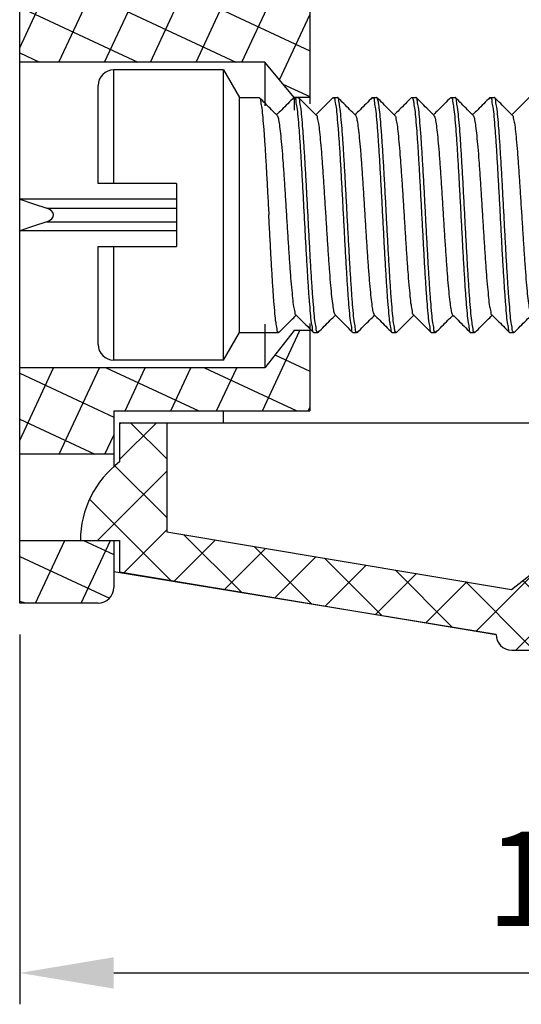
# Model space of a CAD drawing. Extents: x 1089 to 1490, y 31 to 315.
# Drawn here: x 1258 to 1274, y 128 to 160 of the extents above; entities that cross this region are included whole.
import ezdxf

# ---------------------------------------------------------------- set-up
doc = ezdxf.new("R2010")
doc.units = 0
doc.header["$MEASUREMENT"] = 0
doc.layers.get('0').update_dxf_attribs({"linetype": 'CONTINUOUS'})
doc.layers.get('DEFPOINTS').update_dxf_attribs({"linetype": 'CONTINUOUS'})
doc.styles.get("Standard").update_dxf_attribs({"font": 'isocp.shx', "bigfont": 'chineset.shx'})
doc.dimstyles.new('AAA', dxfattribs={"dimtxt": 3, "dimasz": 3, "dimexe": 1, "dimexo": 1, "dimgap": 1.5, "dimtad": 1, "dimdec": 1, "dimlfac": 0.4, "dimzin": 1, "dimdsep": 46, "dimtxsty": 'Standard', "dimcen": 0, "dimclrd": 256, "dimclre": 256, "dimclrt": 256, "dimadec": 0, "dimazin": 0, "dimtfac": 1, "dimtdec": 1, "dimtmove": 0, "dimatfit": 3, "dimfxl": 1, "dimtolj": 1, "dimarcsym": 0})

# ---------------------------------------------------------------- blocks, each defined once
blk = doc.blocks.new('*D13')
at = {"lineweight": -2, "transparency": 16777216}
for p, q in [((1257.649373065135, 139.9685101794507), (1257.649373065135, 128.1740477416654)), ((1295.358120168443, 138.4684981794506), (1295.358120168443, 128.1740477416654)), ((1260.649373065135, 129.1740477416654), (1292.358120168443, 129.1740477416654))]:
    blk.add_line(p, q, dxfattribs=at)
at = {"transparency": 16777216}
for points in [[(1260.649373065135, 129.6740477416654), (1260.649373065135, 128.6740477416654), (1257.649373065135, 129.1740477416654)], [(1292.358120168443, 129.6740477416654), (1292.358120168443, 128.6740477416654), (1295.358120168443, 129.1740477416654)]]:
    blk.add_solid(points, dxfattribs=at)
at = {"layer": 'DEFPOINTS', "color": 0, "transparency": 16777216}
for p in [(1257.649373065135, 140.9685101794507), (1295.358120168443, 139.4684981794506), (1295.358120168443, 129.1740477416654)]:
    blk.add_point(p, dxfattribs=at)
at = {"transparency": 16777216, "insert": (1276.503746616789, 132.1740477416654), "char_height": 3, "attachment_point": 5}
blk.add_mtext('\\A1;15.1', dxfattribs=at)
blk = doc.blocks.new('452')
for p, q in [((197.1810557849242, 160.4043604594834), (200.9310557869642, 160.4043604594834)), ((200.9310557869642, 160.4043604594834), (200.9310557869642, 157.4043604549234)), ((203.3310557875643, 160.4043604594834), (207.0810557896042, 160.4043604594834)), ((203.3310557875643, 157.4043604549234), (203.3310557875643, 160.4043604594834)), ((196.5810557849242, 159.8043604594834), (200.9310557869642, 159.8043604594834)), ((196.5810557849242, 155.6043604582834), (196.5810557849242, 159.8043604594834)), ((203.3310557875643, 159.8043604594834), (207.6810557896042, 159.8043604594834)), ((207.6810557896042, 155.6043604582834), (207.6810557896042, 159.8043604594834)), ((203.3310557875643, 157.4043604549234), (200.9310557869642, 157.4043604549234)), ((196.5810557849242, 155.6043604582834), (207.6810557896042, 155.6043604582834)), ((196.5810557849242, 155.6043604582834), (197.6310557880442, 154.9981426714834)), ((207.6810557896042, 155.6043604582834), (206.6310557864842, 154.9981426714834)), ((197.6310557880442, 154.9981426714834), (206.6310557864842, 154.9981426714834)), ((197.6310557880442, 154.9981426714834), (197.6310557880442, 153.4981435074033)), ((206.6310557864842, 154.9981426714834), (206.6310557864842, 154.2481434704434)), ((206.6310557864842, 154.2481435085434), (206.6247365585842, 154.2354902089834)), ((197.6373750235642, 153.4854902230833), (197.6310557880442, 153.4981433931034)), ((206.6247365433442, 152.7354897799834), (206.6310557712442, 152.7481254544834)), ((206.6247365585842, 152.9122967314233), (206.6310557864842, 152.8996433709033)), ((206.6310557864842, 152.8996434623434), (206.6310557864842, 152.7481430795434)), ((197.6373750235642, 152.1622967683834), (197.6310557880442, 152.1496433621434)), ((197.6310557880442, 152.1496434764434), (197.6310557880442, 151.9981424611833)), ((197.6373750235642, 151.9854891616233), (197.6310557880442, 151.9981423545034)), ((206.6247365433442, 151.4122963176634), (206.6310557712442, 151.3996254006634)), ((206.6247365509642, 151.2354886651834), (206.6310557712442, 151.2481587668434)), ((206.6310557864842, 151.3996430181034), (206.6310557864842, 151.2481419571234)), ((197.6373750235642, 150.6622956840633), (197.6310557880442, 150.6496422702034)), ((197.6310557880442, 150.6496423845034), (197.6310557880442, 150.4981418569234)), ((197.6373750159442, 150.4854885878434), (197.6310558032843, 150.4981215039033)), ((206.6247365509642, 149.9122951647634), (206.6310557712442, 149.8996586825434)), ((206.6247365738242, 149.7354892039234), (206.6310557864842, 149.7481424196634)), ((206.6310557864842, 149.8996418728234), (206.6310557864842, 149.7481424501434)), ((197.6373750159442, 149.1622950645634), (197.6310558032843, 149.1496214348434)), ((197.6310557880442, 149.1496417878634), (197.6310557880442, 148.9981433862634)), ((197.6373750083242, 148.9854901248033), (197.6310558032843, 148.9981654004434)), ((206.6247365738242, 148.4122956806434), (206.6310557864842, 148.3996424039434)), ((206.6247365509642, 148.2354902684434), (206.6310557864842, 148.2481369690833)), ((206.6310557864842, 148.3996424344234), (206.6310557864842, 148.2481435527634)), ((197.6373750083242, 147.6622966396233), (197.6310558032843, 147.6496653923434)), ((197.6310557880442, 147.6496433781634), (197.6310557880442, 147.4981431858633)), ((197.6373750235642, 147.4854898863034), (197.6310557880442, 147.4981430487034)), ((206.6247365433442, 146.7354892831834), (206.6310557864842, 146.7481506218434)), ((206.6247365509642, 146.9122968061234), (206.6310557864842, 146.8996369381234)), ((206.6310557864842, 146.8996435218033), (206.6310557864842, 146.7481425827434)), ((197.6373750235642, 146.1622964316034), (197.6310557880442, 146.1496429872634)), ((197.6310557880442, 146.1496431320434), (197.6310557880442, 145.9981420329634)), ((197.6373750235642, 145.9854887410234), (197.6310557880442, 145.9981419491434)), ((206.6247365433442, 145.4122958056234), (206.6310557864842, 145.3996505451634)), ((206.6247365585842, 145.2354885570034), (206.6310557864842, 145.2481416889234)), ((206.6310557864842, 145.3996425060633), (206.6310557864842, 145.2481418337034)), ((197.6373750235642, 144.6622952406034), (197.6310557880442, 144.6496418572234)), ((197.6310557880442, 144.6496419486634), (197.6310557880442, 144.4981422669034)), ((197.6373750007042, 144.4854890130634), (197.6310557880442, 144.4981307302234)), ((206.6247365585842, 143.9122950337234), (206.6310557864842, 143.8996416122434)), ((206.6247365662041, 143.7354900101434), (206.6310557864842, 143.7481431649234)), ((206.6310557864842, 143.8996417570234), (206.6310557864842, 143.7481432639834)), ((197.6373750007042, 143.1622954821634), (197.6310557880442, 143.1496306992634)), ((197.6310557880442, 143.1496422359434), (197.6310557880442, 142.9981435676434)), ((197.6373750159442, 142.9854902909434), (197.6310557880442, 142.9981491759634)), ((206.6247365662041, 142.4122965173434), (206.6310557864842, 142.3996431644434)), ((206.6247365509642, 142.2354899926234), (206.6310557636242, 142.2481213313434)), ((206.6310557864842, 142.3996432635034), (206.6310557864842, 142.2481432845634)), ((197.6310557880442, 141.6496435443034), (197.6373750159442, 141.6622968286234)), ((197.6310557880442, 141.6496435443034), (197.6310557880442, 141.4981427043034)), ((197.6373750235642, 141.4854894047434), (197.6310557880442, 141.4981421861434)), ((197.9179372056442, 141.2043604546834), (206.3331070885043, 141.2043604546834)), ((198.6810557835442, 140.3043604563634), (198.6810557835442, 141.2043604546834)), ((205.5810557833642, 140.3043604563634), (205.5810557833642, 141.2043604546834)), ((205.5810557833642, 140.3043604563634), (198.6810557835442, 140.3043604563634)), ((204.0810557734642, 138.8043604540833), (200.1810557858242, 138.8043604540833))]:
    blk.add_line(p, q)
for centre, radius, start, end in [((197.1810557849242, 159.8043604594834), 0.6, 90, 180), ((207.0810557896042, 159.8043604594834), 0.6, 0, 90), ((200.1810557858242, 140.3043604563634), 1.50000000228, 180, 270), ((204.0810557887042, 140.3043604563634), 1.50000000228, 270, 0)]:
    blk.add_arc(centre, radius, start, end)
for points in [[(206.6174203070242, 154.2396558801034), (206.6047111604842, 154.2222983887834), (206.4671060915241, 154.1835032695234), (206.2152588964641, 154.1447096133034), (205.8557962397242, 154.1059153855834), (205.3981798067241, 154.0671201901234), (204.8544822606441, 154.0283254594834), (204.2390316703641, 153.9895311479434), (203.5680077800042, 153.9507350990434), (202.8591108437242, 153.9119386081834), (202.1310557872641, 153.8731435727433)], [(205.9493788541842, 153.5590155268834), (206.1588502538841, 153.7688732758234), (206.3906327240242, 154.0010391386434), (206.6247365585842, 154.2354902089834)], [(197.6435532738441, 153.4981966797634), (197.6466154699042, 153.5180019817834), (197.7698954875041, 153.5576001118834), (198.0090466424241, 153.5966917405834), (198.3637275815242, 153.6362937721234), (198.8244214658242, 153.6760978784434), (199.3717005338241, 153.7155580484434), (199.9895848835242, 153.7547401494034), (200.6732692667242, 153.7943847005434), (201.3968429630841, 153.8340174483034), (202.1310557872641, 153.8731435727433)], [(197.6373750235641, 153.4854902230834), (197.8714788657442, 153.2510391451234), (198.1032613358842, 153.0188732823034), (198.2978554933042, 152.8239216021034)], [(205.9447652032642, 153.5628827454634), (205.9205535676642, 153.5410023421834), (205.7740112674041, 153.4997975884235), (205.5192140579242, 153.4585928346634), (205.1637335674642, 153.4173880809034), (204.7181333410642, 153.3761833271434), (204.1956549651441, 153.3349785733834), (203.6118245173641, 153.2937738196234), (202.9839912518242, 153.2525690658634), (202.3308119993841, 153.2113643121034), (201.6716967821841, 153.1701595583434), (201.0262320025042, 153.1289548045833), (200.4135984195442, 153.0877500508234), (199.8520011886641, 153.0465452970634), (199.3581288261441, 153.0053405433034), (198.9466573453042, 152.9641357895434), (198.6298140953242, 152.9229310281634), (198.4170144472641, 152.8817262744034), (198.3145819876642, 152.8405215206434), (198.3143287750642, 152.8386077195434)], [(206.6247365585842, 152.9122967314234), (206.3897678464043, 153.1476140357434), (206.1579852162441, 153.3797802109834), (205.9642560736041, 153.5738653600234)], [(198.3127327432042, 152.8387714581034), (198.1041263735242, 152.6297802631834), (197.8723437509842, 152.3976140803234), (197.6373750235641, 152.1622967683834)], [(206.6185286588841, 152.8994744355034), (206.6157128707641, 152.8799239005634), (206.4926439500241, 152.8402790674834), (206.2541157986842, 152.8012343627434), (205.9033965890242, 152.7619802756434), (205.4465300554642, 152.7223817188234), (204.9014935458441, 152.6829742487434), (204.2838639175042, 152.6437313478034), (203.5982692003042, 152.6039312343634), (202.8704936987841, 152.5640506613434), (202.1310557872641, 152.5246435494034)], [(202.1310557872641, 152.3731427703634), (202.8670157860042, 152.4123628798834), (203.5826172935842, 152.4515527227634), (204.2612449152442, 152.4908662992034), (204.8810342344642, 152.5300993246234), (205.4319792997042, 152.5697423974834), (205.8960846427642, 152.6097698612433), (206.2533223738041, 152.6496288468034), (206.4931590848842, 152.6888897538034), (206.6151226789041, 152.7280475698234), (206.6176680941842, 152.7369154362634)], [(205.9493788160842, 152.0590150674034), (206.1588502157842, 152.2688728239634), (206.3906326859241, 152.5010386791634), (206.6247365433441, 152.7354897799835)], [(197.6436253133241, 151.9980772797034), (197.6469539045841, 152.0182158805234), (197.7713314307841, 152.0579073708634), (198.0119271548242, 152.0970709704634), (198.3642657059242, 152.1363449914834), (198.8162244641842, 152.1754548624634), (199.3578798045442, 152.2146275222434), (199.9757337275841, 152.2539029682034), (200.6619811739841, 152.2937505618634), (201.3906369531441, 152.3336828670634), (202.1310557872641, 152.3731427703634)], [(202.1310557872641, 152.5246435494034), (201.3968429630841, 152.4855174249634), (200.6732692667242, 152.4458846772035), (199.9895848835242, 152.4062401260634), (199.3717005338241, 152.3670580174834), (198.8244214658242, 152.3275978474834), (198.3637275815242, 152.2877937487834), (198.0090466424241, 152.2481917096234), (197.7698954875041, 152.2091000809234), (197.6466154699042, 152.1695019508234), (197.6444765892442, 152.1610770807034)], [(197.6373750235641, 151.9854891616234), (197.8714788962242, 151.7510380531834), (198.1032613663641, 151.5188721979835), (198.2978555085442, 151.3239205254034)], [(205.9481170355241, 152.0591379322834), (205.9479334773442, 152.0576311915834), (205.8465005179042, 152.0164264378234), (205.6346587800441, 151.9752216840634), (205.3187033972241, 151.9340169303034), (204.9080233600642, 151.8928121765434), (204.4148225024241, 151.8516074227834), (203.8537568656042, 151.8104026690234), (203.2414991620042, 151.7691979152634), (202.5962433455841, 151.7279931615034), (201.9371639347642, 151.6867884077434), (201.2838462574042, 151.6455836539834), (200.6557043894841, 151.6043789002234), (200.0714043058642, 151.5631741464634), (199.5483091595241, 151.5219693850834), (199.1019633313641, 151.4807646313234), (198.7456305134241, 151.4395598775635), (198.4898995339042, 151.3983551238034), (198.3423697578441, 151.3571503700434), (198.3171812306242, 151.3349655934834)], [(206.6247365433441, 151.4122963176634), (206.3897678006842, 151.6476136448434), (206.1579851781441, 151.8797798277034), (205.9642560736041, 152.0738649386434)], [(198.3127327660641, 151.3387703966434), (198.1041264040042, 151.1297792017234), (197.8723437814642, 150.8976130264834), (197.6373750235641, 150.6622956840634)], [(206.6189393692641, 151.3999141148434), (206.6151226789041, 151.3795475083834), (206.4931590848842, 151.3403896923634), (206.2533223738041, 151.3011287853633), (205.8960846427642, 151.2612697998034), (205.4319792997042, 151.2212423284234), (204.8810342344642, 151.1815992555634), (204.2612449152442, 151.1423662301434), (203.5826172935842, 151.1030526537035), (202.8670157860042, 151.0638628108235), (202.1310557872641, 151.0246427013034)], [(202.1310557872641, 150.8731418384434), (202.8701001105442, 150.9125277896434), (203.5971227484442, 150.9523652106034), (204.2817497866041, 150.9921019637434), (204.8987650829241, 151.0312889567434), (205.4457494474241, 151.0708188345034), (205.9058412298041, 151.1107167201634), (206.2593990113842, 151.1504347281034), (206.4964658296042, 151.1896070297434), (206.6167800212842, 151.2291208902634), (206.6183152836441, 151.2363654681034)], [(205.9493788084642, 150.5590139449834), (206.1588502081642, 150.7688717015434), (206.3906326783041, 151.0010375567433), (206.6247365509641, 151.2354886651834)], [(197.6432925250642, 150.4986390390634), (197.6453657289442, 150.5171856771034), (197.7657248786242, 150.5566940359834), (198.0030776678241, 150.5958976863033), (198.3571306351041, 150.6356508300634), (198.8178975875842, 150.6755852917234), (199.3656875080042, 150.7151522179234), (199.9820380736242, 150.7542829524634), (200.6653716396441, 150.7939399546834), (201.3917773242442, 150.8337432990034), (202.1310557872641, 150.8731418384434)], [(202.1310557872641, 151.0246427013034), (201.3906369531441, 150.9851827980034), (200.6619811739841, 150.9452504928034), (199.9757337275841, 150.9054028915234), (199.3578798045442, 150.8661274455634), (198.8162244641842, 150.8269547857834), (198.3642657059242, 150.7878449148033), (198.0119271548242, 150.7485708937834), (197.7713314307841, 150.7094072941833), (197.6469539045841, 150.6697157962234), (197.6446535104042, 150.6609867128434)], [(197.6373750159441, 150.4854885878434), (197.8714788733641, 150.2510374870234), (198.1032613435042, 150.0188716242035), (198.2978555161642, 149.8239199287634)], [(205.9485648095841, 150.5598919213834), (205.9009710820641, 150.5330552872234), (205.7331134548641, 150.4918505334634), (205.4582163846441, 150.4506457797034), (205.0844487704841, 150.4094410259434), (204.6229175396242, 150.3682362721834), (204.0873376405042, 150.3270315184234), (203.4936244565841, 150.2858267646634), (202.8594208939041, 150.2446220109034), (202.2035730565042, 150.2034172571434), (201.5455702526242, 150.1622125033834), (200.9049658289842, 150.1210077496234), (200.3007961305442, 150.0798029882434), (199.7510147917041, 150.0385982344834), (199.2719592372442, 149.9973934807234), (198.8778651968842, 149.9561887269634), (198.5804436733641, 149.9149839732034), (198.3885329141841, 149.8737792194434), (198.3095333261841, 149.8403959003834)], [(206.6247365509641, 149.9122951647635), (206.3897677930642, 150.1476125071834), (206.1579851705241, 150.3797786824234), (205.9642560583642, 150.5738638009834)], [(198.3127327432042, 149.8387697695234), (198.1041263811442, 149.6297785746034), (197.8723437586041, 149.3976123993634), (197.6373750159441, 149.1622950569434)], [(206.6187902230042, 149.8991061792034), (206.6167800212842, 149.8806208059634), (206.4964658296042, 149.8411069454434), (206.2593990113842, 149.8019346438034), (205.9058412298041, 149.7622166282434), (205.4457494474241, 149.7223187502034), (204.8987650829241, 149.6827888724434), (204.2817497866041, 149.6436018794434), (203.5971227484442, 149.6038651263034), (202.8701001105442, 149.5640277129634), (202.1310557872641, 149.5246417617634)], [(202.1310557872641, 149.3731430172634), (202.8407816957242, 149.4109529619634), (203.5409182380441, 149.4492195123034), (204.2043404316441, 149.4874521003034), (204.8069468794642, 149.5251725862034), (205.3411162480042, 149.5627588762834), (205.7956027964841, 149.6003198755834)], [(205.7956027964841, 149.6003198755834), (206.1554301997642, 149.6373899182834), (206.4185031864442, 149.6744747437834), (206.5789698556042, 149.7117844888234), (206.6234355350242, 149.7369019214434)], [(205.9493788618042, 149.0590145294434), (206.1588502691242, 149.2688722783834), (206.3906327392641, 149.5010381412034), (206.6247365738241, 149.7354892039235)], [(197.6432349864442, 148.9977486931234), (197.6473788948442, 149.0184834675034), (197.7699058659442, 149.0576021624434), (198.0100139252242, 149.0968193458834), (198.3673041504441, 149.1366400485634), (198.8312325647242, 149.1766296485434), (199.3818022230441, 149.2162353605434), (200.0015054743641, 149.2554581980234), (200.6814708327441, 149.2948439968234), (201.3965204389642, 149.3339996030434), (202.1310557872641, 149.3731430172634)], [(202.1310557872641, 149.5246417617634), (201.3917773242442, 149.4852432147034), (200.6653716396441, 149.4454398780034), (199.9820380736242, 149.4057828757834), (199.3656875080042, 149.3666521412433), (198.8178975875842, 149.3270852150434), (198.3571306351041, 149.2871507610034), (198.0030776678241, 149.2473976172434), (197.7657248786242, 149.2081939669234), (197.6453657289442, 149.1686856080434), (197.6438000627841, 149.1613998517234)], [(197.6373750083242, 148.9854901248034), (197.8714788428842, 148.7510390544634), (198.1032613130241, 148.5188731992634), (198.2978555009242, 148.3239214885834)], [(205.2465315044842, 148.9260698753434), (204.8189039167642, 148.8848651215834), (204.3114034357041, 148.8436603678234), (203.7391111233442, 148.8024556140634), (203.1190333947442, 148.7612508603034), (202.4695966824441, 148.7200461065434), (201.8100998327841, 148.6788413451634), (201.1601406475642, 148.6376365914033), (200.5390334950642, 148.5964318376434), (199.9652353640242, 148.5552270838834), (199.4557973912842, 148.5140223301234), (199.0258581470241, 148.4728175763634), (198.6881938185441, 148.4316128226035), (198.4528384980442, 148.3904080688434), (198.3267860501242, 148.3492033150834), (198.3192613610842, 148.3358564126435)], [(205.9430016761842, 149.0615007754234), (205.9371531052041, 149.0496841366234), (205.8140889469641, 149.0084793828634), (205.5815786372842, 148.9672746291034), (205.2465315044842, 148.9260698753434)], [(206.6247365738241, 148.4122956806434), (206.3897678540241, 148.6476129849634), (206.1579852314841, 148.8797791602034), (205.9642560583642, 149.0738643321034)], [(198.3127327127241, 148.3387713141034), (198.1041263506642, 148.1297801191834), (197.8723437205042, 147.8976139439434), (197.6373750083242, 147.6622966396234)], [(205.7956027964841, 148.2518198751034), (205.3411162480042, 148.2142588834234), (204.8069468794642, 148.1766725857234), (204.2043404316441, 148.1389520998234), (203.5409182380441, 148.1007195118234), (202.8407816957242, 148.0624529614834), (202.1310557872641, 148.0246430167834)], [(202.1310557872641, 147.8731434188434), (202.8629496854242, 147.9121448648434), (203.5832382092842, 147.9515881413033), (204.2656962601641, 147.9911350726234), (204.8840461385241, 148.0303018345234), (205.4324888567242, 148.0697827385434), (205.8947978305042, 148.1096458160434), (206.2511576080042, 148.1493434023834), (206.4910903463241, 148.1884451352034), (206.6148709445841, 148.2278898366035), (206.6174204518042, 148.2369260517034)], [(206.6308377706642, 148.3996793533234), (206.5789698556042, 148.3632844807234), (206.4185031864442, 148.3259747356834), (206.1554301997642, 148.2888899178034), (205.7956027964841, 148.2518198751034)], [(205.9493788313241, 147.5590155787234), (206.1588502386442, 147.7688733276634), (206.3906327087842, 148.0010391904834), (206.6247365509641, 148.2354902684434)], [(197.6436080540242, 147.4982638790434), (197.6465280532642, 147.5179457675434), (197.7699945017842, 147.5576211187234), (198.0091978537042, 147.5967114444034), (198.3590222467641, 147.6358364182234), (198.8144975435842, 147.6753200425834), (199.3589002444641, 147.7146969412234), (199.9767405734242, 147.7539644852434), (200.6627101489042, 147.7937921449834), (201.3910153242441, 147.8337038761834), (202.1310557872641, 147.8731434188434)], [(202.1310557872641, 148.0246430167834), (201.3965204389642, 147.9854995949434), (200.6814708327441, 147.9463439963434), (200.0015054743641, 147.9069581975434), (199.3818022230441, 147.8677353600634), (198.8312325647242, 147.8281296480634), (198.3673041504441, 147.7881400404634), (198.0100139252242, 147.7483193454034), (197.7699058659442, 147.7091021543434), (197.6473788948442, 147.6699834594034), (197.6446252630641, 147.6607655530234)], [(197.6373750235641, 147.4854898863034), (197.8714788809841, 147.2510387931034), (198.1032613511242, 147.0188729302834), (198.2978555009242, 146.8239212653234)], [(205.9522925745441, 147.5571248128834), (205.8772027094841, 147.5251082322634), (205.6882069432042, 147.4839034785034), (205.3935061864041, 147.4426987247434), (205.0018578307642, 147.4014939709834), (204.5249001918442, 147.3602892172234), (203.9768066372842, 147.3190844634634), (203.3738644141642, 147.2778797097034), (202.7339906875642, 147.2366749483234), (202.0762000473442, 147.1954701945634), (201.4200395308642, 147.1542654408034), (200.7850077275241, 147.1130606870434), (200.1899753311041, 147.0718559332834), (199.6526244525441, 147.0306511795234), (199.1889230837841, 146.9894464257634), (198.8126506537042, 146.9482416720034), (198.5349885293242, 146.9070369182434), (198.3641877685641, 146.8658321644834), (198.3130157804841, 146.8384664965834)], [(206.6247365509641, 146.9122968061234), (206.3897678235442, 147.1476141180634), (206.1579852010042, 147.3797803009235), (205.9642560812242, 147.5738654271034)], [(198.3127327584442, 146.8387711365634), (198.1041263887641, 146.6297799340234), (197.8723437662242, 146.3976137587834), (197.6373750235641, 146.1622964316034)], [(206.6186407109841, 146.8998954923434), (206.6148709445841, 146.8793898056434), (206.4910903463241, 146.8399451118634), (206.2511576080042, 146.8008433714234), (205.8947978305042, 146.7611457850834), (205.4324888567242, 146.7212826999634), (204.8840461385241, 146.6818018035634), (204.2656962601641, 146.6426350340434), (203.5832382092842, 146.6030881027234), (202.8629496854242, 146.5636448262634), (202.1310557872641, 146.5246433726434)], [(202.1310557872641, 146.3731422811834), (202.8697589402841, 146.4125099139034), (203.5910937358641, 146.4520274701234), (204.2675467390642, 146.4912455070034), (204.8859286671441, 146.5304270364634), (205.4365589959041, 146.5700996673034), (205.9000199384241, 146.6101510121435), (206.2563424312642, 146.6500286286034), (206.4951831016642, 146.6893279480234), (206.6161574444241, 146.7287109502834), (206.6181238540042, 146.7366119149234)], [(205.9493788084642, 146.0590145629834), (206.1588502081642, 146.2688723195434), (206.3906326783041, 146.5010381823633), (206.6247365433441, 146.7354892831834)], [(197.6435607566842, 145.9979391428434), (197.6472018974841, 146.0183714946634), (197.7716950114642, 146.0579847428434), (198.0122538089841, 146.0971135571434), (198.3665057420841, 146.1365615961034), (198.8224207814841, 146.1759399273033), (199.3624621448841, 146.2149355821034), (199.9795251957441, 146.2541315667034), (200.6647253722041, 146.2939040881234), (201.3920614969041, 146.3337589969834), (202.1310557872641, 146.3731422811834)], [(202.1310557872641, 146.5246433726434), (201.3910153242441, 146.4852038299834), (200.6627101489042, 146.4452920987834), (199.9767405734242, 146.4054644390434), (199.3589002444641, 146.3661968950234), (198.8144975435842, 146.3268199963834), (198.3590222467641, 146.2873363644034), (198.0091978537042, 146.2482113982034), (197.7699945017842, 146.2091210649034), (197.6465280532642, 146.1694457213434), (197.6444660355442, 146.1611182729234)], [(197.6373750235641, 145.9854887410234), (197.8714788962242, 145.7510376325833), (198.1032613663641, 145.5188717697634), (198.2978555161642, 145.3239200971834)], [(205.9444433039841, 146.0629776792634), (205.9221547354041, 146.0417370816634), (205.7775949534042, 146.0005323279034), (205.5246740089041, 145.9593275741434), (205.1709077517442, 145.9181228203834), (204.7268087415441, 145.8769180666234), (204.2055739115241, 145.8357133052434), (203.6226923442442, 145.7945085514834), (202.9954850464641, 145.7533037977234), (202.3425902257642, 145.7120990439634), (201.6834093927442, 145.6708942902034), (201.0375308927842, 145.6296895364434), (200.4241477456642, 145.5884847826834), (199.8614873647641, 145.5472800289234), (199.3662698588842, 145.5060752751634), (198.9532112006242, 145.4648705214034), (198.6345859222042, 145.4236657676434), (198.4198623536842, 145.3824610138834), (198.3154212620842, 145.3412562601234), (198.3149922713242, 145.3385061030634)], [(206.6247365433441, 145.4122958056234), (206.3897677930642, 145.6476131480434), (206.1579851705241, 145.8797793232834), (205.9642560659841, 146.0738644342234)], [(198.3127327660641, 145.3387699608033), (198.1041264040042, 145.1297787658834), (197.8723437814642, 144.8976125830234), (197.6373750235641, 144.6622952406035)], [(206.6189991634042, 145.3995229025434), (206.6161574444241, 145.3802108659835), (206.4951831016642, 145.3408278713434), (206.2563424312642, 145.3015285443034), (205.9000199384241, 145.2616509278434), (205.4365589959041, 145.2215995830034), (204.8859286671441, 145.1819269521634), (204.2675467390642, 145.1427454227034), (203.5910937358641, 145.1035273934434), (202.8697589402841, 145.0640098296034), (202.1310557872641, 145.0246421968834)], [(202.1310557872641, 144.8731419512434), (202.8699000855441, 144.9125171201434), (203.5971257278641, 144.9523654300834), (204.2822826608241, 144.9921341796034), (204.8993218763242, 145.0313264227834), (205.4396459341042, 145.0703405789434), (205.8961953080241, 145.1097794662834), (206.2505159582842, 145.1492571089434), (206.4908205678441, 145.1883856336834), (206.6150374492042, 145.2279926334634), (206.6174413077441, 145.2368512568434)], [(205.9493788237041, 144.5590138444234), (206.1588502234042, 144.7688715933633), (206.3906326935442, 145.0010374561834), (206.6247365585842, 145.2354885570034)], [(197.6430953347041, 144.4980007558834), (197.6465214772041, 144.5179406042434), (197.7685100572041, 144.5572998549634), (198.0079626745642, 144.5965469164234), (198.3645208540042, 144.6363692802634), (198.8278606385241, 144.6763652429434), (199.3780865738842, 144.7159851281434), (199.9955894054241, 144.7551006531634), (200.6717835572242, 144.7942998153034), (201.3930233085441, 144.8338104449434), (202.1310557872641, 144.8731419512434)], [(202.1310557872641, 145.0246421968834), (201.3920614969041, 144.9852589126834), (200.6647253722041, 144.9454040038234), (199.9795251957441, 144.9056314824034), (199.3624621448841, 144.8664354978034), (198.8224207814841, 144.8274398353834), (198.3665057420841, 144.7880615118034), (198.0122538089841, 144.7486134728434), (197.7716950114642, 144.7094846585434), (197.6472018974841, 144.6698714027434), (197.6447220294442, 144.6608923605034)], [(197.6373750007041, 144.4854890130634), (197.8714788428842, 144.2510379351034), (198.1032613130241, 144.0188720799034), (198.2978555161642, 143.8239203539834)], [(205.9487908035442, 144.5590674435034), (205.9487181011241, 144.5583659310634), (205.8492943985241, 144.5171611773034), (205.6393786842442, 144.4759564235434), (205.3252088350642, 144.4347516697834), (204.9161207759241, 144.3935469084034), (204.4242710585841, 144.3523421546434), (203.8642755898042, 144.3111374008834), (203.2527753065842, 144.2699326471234), (202.6079417067442, 144.2287278933634), (201.9489368042842, 144.1875231396034), (201.2953437553641, 144.1463183858434), (200.6665849036642, 144.1051136320834), (200.0813446034842, 144.0639088783234), (199.5570140189242, 144.0227041245634), (199.1091743126242, 143.9814993708034), (198.7511336088442, 143.9402946170435), (198.4935315764241, 143.8990898632834), (198.3440232064042, 143.8578851095234), (198.3168429407241, 143.8351183021234)], [(206.6247365585842, 143.9122950337234), (206.3897678083041, 144.1476123685234), (206.1579851857642, 144.3797785513834), (205.9642560583642, 144.5738636851834)], [(198.3127327127241, 143.8387701718834), (198.1041263506642, 143.6297789769634), (197.8723437281242, 143.3976128017234), (197.6373750007041, 143.1622954821634)], [(206.6185511226441, 143.8997894478634), (206.6150374492042, 143.8794925644034), (206.4908205678441, 143.8398855646234), (206.2505159582842, 143.8007570398834), (205.8961953080241, 143.7612793972234), (205.4396459341042, 143.7218405098834), (204.8993218763242, 143.6828263613434), (204.2822826608241, 143.6436341181634), (203.5971257202442, 143.6038653686434), (202.8699000855441, 143.5640170587034), (202.1310557872641, 143.5246418974234)], [(202.1310557872641, 143.3731435110634), (202.8710148915441, 143.4125786341234), (203.5992732953242, 143.4524875154434), (204.2852510089642, 143.4923150685034), (204.9030934105642, 143.5315818733834), (205.4475407341642, 143.5709609132434), (205.9031301938242, 143.6104542150034), (206.2530015718041, 143.6495867707234), (206.4921506617042, 143.6886726539434), (206.6155888171642, 143.7283441036834), (206.6176485717442, 143.7366668658034)], [(205.9493788618042, 143.0590153356634), (206.1588502615042, 143.2688730846034), (206.3906327316441, 143.5010389398034), (206.6247365662041, 143.7354900101434)], [(197.6434818896842, 142.9979240735434), (197.6471727586042, 143.0183547413434), (197.7709107839241, 143.0578182870034), (198.0107917824441, 143.0969222905834), (198.3670514331442, 143.1366158764234), (198.8292805798042, 143.1764776128034), (199.3776715048642, 143.2159587835234), (199.9959768824242, 143.2551255225634), (200.6784949255642, 143.2946776354834), (201.3990336216442, 143.3341351918234), (202.1310557872641, 143.3731435110634)], [(202.1310557872641, 143.5246418974234), (201.3930233085441, 143.4853103911234), (200.6717835572242, 143.4457997614834), (199.9955894054241, 143.4066006069634), (199.3780865738842, 143.3674850819434), (198.8278606385241, 143.3278651967434), (198.3645208540042, 143.2878692416834), (198.0079626745642, 143.2480468778434), (197.7685100572041, 143.2087998240034), (197.6465214772041, 143.1694405732834), (197.6442214335441, 143.1609946491034)], [(197.6373750159441, 142.9854902909434), (197.8714788657442, 142.7510392129834), (198.1032613282642, 142.5188733501634), (198.2978554933042, 142.3239216623434)], [(205.9459406949441, 143.0622416131834), (205.9160320044442, 143.0390077836034), (205.7663005360642, 142.9982378422834), (205.5108055403242, 142.9574679009634), (205.1569803958042, 142.9166979672634), (204.7151192729241, 142.8759280259434), (204.1980776527042, 142.8351580846234), (203.6208983219242, 142.7943881433034), (203.0003736803241, 142.7536182019834), (202.3545572224042, 142.7128482606634), (201.7022382679642, 142.6720783193434), (201.0623953261642, 142.6313083780234), (200.4536439046041, 142.5905384367035), (199.8936949559242, 142.5497684953834), (199.3988395600642, 142.5089985540634), (198.9834749755042, 142.4682286203634), (198.6596857526242, 142.4274586790434), (198.4368921773842, 142.3866887377234), (198.3215761418242, 142.3459187964034), (198.3182128795642, 142.3371385294834)], [(206.6247365662041, 142.4122965173434), (206.3897678387842, 142.6476138369034), (206.1579852238641, 142.8797800045234), (205.9642560736041, 143.0738651535634)], [(198.3127327279642, 142.3387715107234), (198.1041263735242, 142.1297803234234), (197.8723437586041, 141.8976141558034), (197.6373750159441, 141.6622968286234)], [(206.6185050292641, 142.3995205967434), (206.6155888171642, 142.3798440955834), (206.4921506617042, 142.3401726458434), (206.2530015718041, 142.3010867626234), (205.9031301938242, 142.2619542145234), (205.4475407341642, 142.2224609051434), (204.9030934105642, 142.1830818652834), (204.2852510089642, 142.1438150604034), (203.5992732953242, 142.1039874997234), (202.8710148915441, 142.0640786260234), (202.1310557872641, 142.0246434953434)], [(202.1310557872641, 141.8731430134834), (202.8657069671842, 141.9122927370634), (203.5807354050441, 141.9514474898434), (204.2606143983442, 141.9908285566234), (204.8803273346842, 142.0300521789634), (205.4309152886242, 142.0696595826034), (205.8948678049641, 142.1096522686834), (206.2521818655441, 142.1494783053634), (206.4922824267442, 142.1887009447234), (206.6147585191042, 142.2278192967634), (206.6174987168242, 142.2370142745634)], [(205.9493788160842, 141.5590152876634), (206.1588502234042, 141.7688730366034), (206.3906326859241, 142.0010388994234), (206.6247365509641, 142.2354899926234)], [(197.6434463881041, 141.4974145599634), (197.6484046230442, 141.5191125556834), (197.7750442986442, 141.5586976098633), (198.0170647340842, 141.5977459950634), (198.3693581824041, 141.6368382714634), (198.8216533179442, 141.6758805530434), (199.3635954522442, 141.7150125525034), (199.9805831413042, 141.7541961850834), (200.6654900239641, 141.7939477210234), (201.3924585827242, 141.8337810881434), (202.1310557872641, 141.8731430134834)], [(197.6452828157242, 141.6590605993834), (197.6527315562242, 141.6730848588634), (197.7844062611242, 141.7121469676834), (198.0321842085442, 141.7512080554234), (198.3894671871442, 141.7902709033834), (198.8467099658241, 141.8293343457034), (199.3916755256242, 141.8683966221634), (200.0098017112641, 141.9074579080234), (200.6846128635441, 141.9465204664234), (201.3980581778242, 141.9855827352634), (202.1310557872641, 142.0246434953434)], [(197.6373750235641, 141.4854894047434), (197.8714788962242, 141.2510383039234), (197.9180830295842, 141.2043604546834)], [(205.9499900086642, 141.5583803130633), (205.8938387925441, 141.5305199852434), (205.7216254895242, 141.4897500439234), (205.4449487454442, 141.4489801026034), (205.0718581378042, 141.4082101612834), (204.6132083261242, 141.3674402199634), (204.0823431800841, 141.3266702786434), (203.4947076167242, 141.2859003373234), (202.8673981957041, 141.2451303960034), (202.2186657619041, 141.2043604546834)], [(206.3331110737641, 141.2043604546834), (206.1579851781441, 141.3797800403434), (205.9642560736041, 141.5738651512834)]]:
    blk.add_spline(points, degree=3)

msp = doc.modelspace()

# ---------------------------------------------------------------- hatches: boundary and pattern name
h = msp.add_hatch()
h.set_pattern_fill('ANSI37', color=256, scale=0.41667, angle=19.99999999999999, style=0)
h.set_pattern_definition([(64.99999999999996, (1127.827241552759, 55.56398237452089), (-1.198979268357981, 0.559093214804404), []), (155, (1127.827241552759, 55.56398237452089), (-0.559093214804404, -1.198979268357981), [])])
h.paths.add_polyline_path([(1293.337158565135, 184.9688621794508), (1289.587128565135, 184.9688621794508), (1289.587128565135, 181.2188321794507), (1287.837114565135, 179.4688181794507), (1287.837114565135, 178.9688141794507), (1291.337142565135, 178.9688141794507), (1291.337142565135, 160.8079546080221), (1292.399651065135, 159.5936591794507), (1292.399651065135, 145.7185481794507), (1295.399675065135, 145.7185481794507), (1295.399675065135, 161.7186761794507), (1293.337158565135, 161.7186761794507)])
h.paths.add_polyline_path([(1295.399675065135, 139.4684981794506), (1295.399675065135, 142.9685261794507), (1292.399651065135, 142.9685261794507), (1292.399651065135, 139.4684981794506)])
h.paths.add_polyline_path([(1280.774558065135, 163.4686901794507), (1278.524540065135, 163.4686901794507), (1277.274530065135, 162.7186841794507), (1267.899455065135, 162.7186841794507), (1264.899431065135, 161.7186761794507), (1264.899431065135, 159.8436611794507), (1260.649397065135, 159.8436611794507), (1260.649397065135, 161.7186761794507), (1257.649373065135, 161.7186761794507), (1257.649373065135, 158.2186481794507), (1265.461241372082, 158.2186481794507), (1266.399443065135, 157.0865856776038), (1266.899447065135, 157.0865856776038), (1266.899447065135, 161.0936711794507), (1278.837042565135, 161.0936711794507), (1278.837042565135, 162.3436811794507), (1281.337062565135, 162.3436811794507, 0.4142135623730951), (1281.837066565135, 162.8436851794507), (1281.837066565135, 178.9688141794507), (1283.837082565135, 178.9688141794507), (1283.837082565135, 179.4688181794507), (1282.087068565135, 181.2188321794507), (1282.087068565135, 184.9688621794508), (1280.774558065135, 184.9688621794508)])
h.paths.add_polyline_path([(1257.649373065135, 148.4685701794507), (1257.649373065135, 145.7185481794507), (1260.649397065135, 145.7185481794507), (1260.649397065135, 147.0935591794507), (1266.899447065135, 147.0935591794507), (1266.899447065135, 149.6590444330731), (1266.399443065135, 149.6590444330731), (1265.461241372082, 148.4685701794507)])
h.paths.add_polyline_path([(1257.649373065135, 142.9685261794507), (1257.649373065135, 141.0220730449502), (1257.849272399817, 140.9685101794507), (1260.149393065135, 140.9685101794507, 0.4142135623730951), (1260.649397065135, 141.4685141794507), (1260.649397065135, 142.9685261794507)])
at = {"ltscale": 0.5}
h = msp.add_hatch(dxfattribs=at)
h.set_pattern_fill('ANSI37', color=256, scale=0.41667, angle=-1.272221872585407e-14, style=0)
h.set_pattern_definition([(45, (1127.827241552759, 55.56398237452089), (-0.9354508294914706, 0.9354508294914712), []), (135, (1127.827241552759, 55.56398237452089), (-0.9354508294914712, -0.9354508294914706), [])])
h.paths.add_polyline_path([(1292.212149565135, 142.9685261794507), (1293.462159565135, 142.9685261794507, 0.2360679774997899), (1292.212149565135, 145.4685461794507), (1292.212149565135, 146.7185561794507), (1290.712137565135, 146.7185561794507), (1290.712137565135, 142.7185241794507), (1289.849630665135, 142.7185241794507), (1289.849630665135, 146.7185561794507), (1288.349618665135, 146.7185561794507), (1288.349618665135, 145.4685461794507), (1290.349634665135, 139.4684981794506), (1292.212149565135, 139.4684981794506)])
h.paths.add_polyline_path([(1280.349554665135, 144.9685421794507), (1280.349554665135, 146.2185521794507), (1279.474547665135, 146.2185521794507), (1278.859520368364, 145.2085041587295, -0.7580953700615735), (1277.932454139236, 145.468546179311), (1277.932454139236, 146.7185561794507), (1276.837026565135, 146.7185561794507), (1276.837026565135, 144.1435355794507), (1273.333682962611, 141.4064235779798), (1262.336910565135, 143.2392189777258), (1262.336910565135, 146.7185561794507), (1260.875523874135, 146.7185561794507), (1260.836898565135, 146.6799308704507), (1260.836898565135, 145.4685461794507, 0.2360679774997894), (1259.586888565135, 142.9685261794507), (1260.836898565135, 142.9685261794507), (1260.836898565135, 141.9685181794507), (1272.836994565135, 139.9685021794507, 0.4142135623730951), (1273.336998565135, 139.4684981794507), (1273.94979530647, 139.4684981794507), (1273.94979530647, 139.4970636357225), (1274.009894912263, 139.5113322883708), (1274.064774110043, 139.5271557514577), (1274.115985475481, 139.5444250826109), (1274.165402433313, 139.5634842755832), (1274.213476762654, 139.5843968251321), (1274.25980657604, 139.6068875855571), (1274.304036419876, 139.6306313260055), (1274.345756932638, 139.6551979022867), (1274.384734102703, 139.6801869074471), (1274.421025959786, 139.7053547315383), (1274.454224672123, 139.7301042817832), (1274.48594960992, 139.7554173095354), (1274.518310005801, 139.7830497373431), (1274.551401128278, 139.8133725664234), (1274.584877809089, 139.8463959728587), (1274.618105751661, 139.8817832842057), (1274.650624364557, 139.9192645908026), (1274.68223617645, 139.9588012000932), (1274.712665675384, 140.0002210349492), (1274.741613858218, 140.0432457156438), (1274.769445976123, 140.0886243576708), (1274.796766455935, 140.1378965928454), (1274.823543193148, 140.1920060359678), (1274.848856705404, 140.2502623450144), (1274.872168604147, 140.3126109410492), (1274.893585525231, 140.3812792558911), (1274.912546170915, 140.4581603204346), (1274.927664477111, 140.5434836615156), (1274.937384193118, 140.6378254792442), (1274.939773786985, 140.7419581367989)])

# ---------------------------------------------------------------- linework, layer by layer
for p, q in [((1257.649373065135, 140.9685101794507), (1257.649373065135, 161.7186761794507)), ((1266.899447065135, 161.0936711794507), (1266.899447065135, 156.8826802337179)), ((1265.461241372082, 158.2186481794507), (1257.649373065135, 158.2186481794507)), ((1264.399427065135, 158.2186481794507), (1260.149393065135, 158.2186481794507)), ((1265.461241372082, 158.2186481794507), (1265.461241372082, 156.8285515233281)), ((1266.399443065135, 157.0865856776038), (1265.461241372082, 158.2186481794507)), ((1266.899447065135, 157.0865856776038), (1266.399443065135, 157.0865856776038)), ((1266.399443065135, 157.0865856776038), (1266.399443065135, 156.6808430828347)), ((1262.649413068935, 153.8450572625033), (1257.649373065135, 153.8450572625033)), ((1258.512824697693, 153.5579027190353), (1262.649413068935, 153.5579027190353)), ((1258.512824697693, 153.1293156401161), (1262.649413068935, 153.1293156401161)), ((1262.649413068935, 152.8421610966481), (1257.649373065135, 152.8421610966481)), ((1265.461241372082, 149.8586668355732), (1265.461241372082, 148.4685701794507)), ((1266.899447065135, 149.8813745464785), (1266.899447065135, 147.0935591794507)), ((1266.399443065135, 149.6590444330731), (1265.461241372082, 148.4685701794507)), ((1266.399443065135, 149.6795369180508), (1266.399443065135, 149.6590444330731)), ((1266.899447065135, 149.6590444330731), (1266.399443065135, 149.6590444330731)), ((1265.461241372082, 148.4685701794507), (1257.649373065135, 148.4685701794507)), ((1264.399427065135, 148.4685701794507), (1260.149393065135, 148.4685701794507)), ((1260.649397065135, 147.0935591794507), (1266.899447065135, 147.0935591794507)), ((1260.649397065135, 147.0935591794507), (1260.649397065135, 145.2986320963989)), ((1264.149425065135, 146.7185561794507), (1264.149425065135, 147.0935591794507)), ((1260.836898565135, 146.7185561794507), (1278.811781215296, 146.7185561794507)), ((1260.836898565135, 146.6799308704507), (1260.875523874135, 146.7185561794507)), ((1260.836898565135, 146.7185561794507), (1260.836898565135, 145.4685461794507)), ((1262.336910565135, 146.7185561794507), (1262.336910565135, 143.2392189777258)), ((1260.649397065135, 145.7185481794507), (1257.649373065135, 145.7185481794507)), ((1273.333682962611, 141.4064235779798), (1276.837026565135, 144.1435355794507)), ((1262.336910565135, 143.2392189777258), (1273.333682962611, 141.4064235779798)), ((1257.649373065135, 142.9685261794507), (1260.836898565135, 142.9685261794507)), ((1260.649397065135, 142.9685261794507), (1260.649397065135, 141.4685141794507)), ((1260.836898565135, 142.9685261794507), (1260.836898565135, 141.9685181794507)), ((1272.836994565135, 139.9685021794507), (1260.649397065135, 141.9685181794507)), ((1260.836898565135, 141.9685181794507), (1272.836994565135, 139.9685021794507)), ((1257.849272399817, 140.9685101794507), (1257.649373065135, 141.0220730449502)), ((1260.149393065135, 140.9685101794507), (1257.649373065135, 140.9685101794507)), ((1273.336998565135, 139.4684981794507), (1295.399675065135, 139.4684981794506))]:
    msp.add_line(p, q)
for points in [[(1257.649373065135, 153.8450572625033), (1258.088679917562, 153.6999297022421), (1258.512824697693, 153.5579027190353)], [(1258.512824697693, 153.1293156401161), (1258.60339498725, 153.1694021320554), (1258.674631341636, 153.2223864399265), (1258.720441270862, 153.2880121851783), (1258.730520069992, 153.3630862847663), (1258.705895928251, 153.4266993751669), (1258.655973654876, 153.4817346576957), (1258.595183486058, 153.5223883734228), (1258.512824697693, 153.5579027190353)], [(1258.512824697693, 153.1293156401161), (1258.089066926158, 152.9874173351887), (1257.649373065135, 152.8421610966481)]]:
    msp.add_lwpolyline(points)
for centre, radius, start, end in [((1262.711913565135, 142.9685261794507), 3.125025, 126.869897645803, 180), ((1260.149393065135, 141.4685141794507), 0.500004, 270, 0), ((1273.336998565135, 139.9685021794507), 0.500004, 180, 270)]:
    msp.add_arc(centre, radius, start, end)

# ---------------------------------------------------------------- block references
at = {"xscale": 0.8333400000000069, "yscale": 0.8333400000000069, "zscale": 0.8333400000000069, "rotation": 90}
msp.add_blockref('452', (1393.820762810441, -15.1002848501831), dxfattribs=at)

# ---------------------------------------------------------------- dimensions: what is measured, and where the dimension line sits
dim = msp.add_linear_dim(base=(1295.358120168443, 129.1740477416654), p1=(1257.649373065135, 140.9685101794507), p2=(1295.358120168443, 139.4684981794506), angle=180, text='15.1', dimstyle='AAA')
dim.commit()
dim.dimension.update_dxf_attribs({"geometry": '*D13', "text_midpoint": (1276.503746616789, 132.1740477416654)})

doc.saveas('drawing.dxf')
